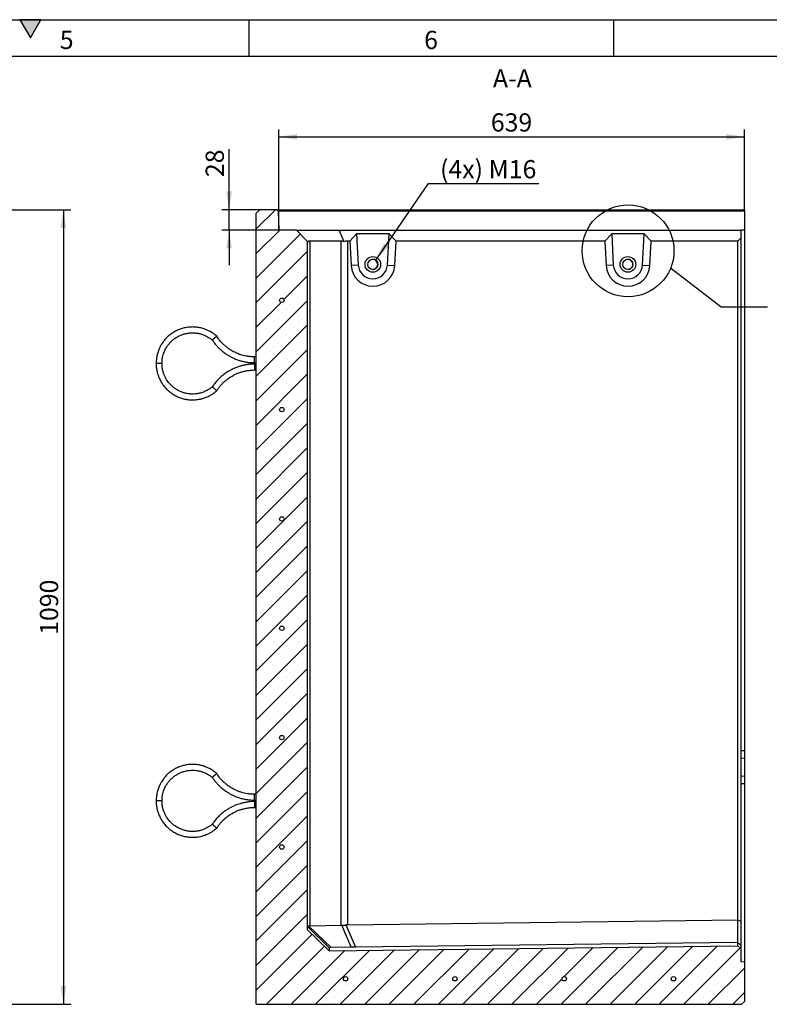
# Model space of a CAD drawing. Units: millimetres. Extents: x 150 to 4162, y 50 to 2920.
# Drawn here: x 2285 to 3314, y 1569 to 2920 of the extents above; entities that cross this region are included whole.
import ezdxf

# ---------------------------------------------------------------- set-up
doc = ezdxf.new("R2010")
doc.units = ezdxf.units.MM
doc.header["$LTSCALE"] = 10
doc.layers.get('0').update_dxf_attribs({"color": 1})
for name, color, linetype in [('376119', 7, 'Continuous'), ('DIMENSION', 3, 'Continuous'), ('NOTES', 7, 'Continuous')]:
    doc.layers.add(name, color=color, linetype=linetype)
doc.styles.add('SLDTEXTSTYLE1', font='TXT', dxfattribs={"width": 0.605})
doc.dimstyles.new('SLDDIMSTYLE0', dxfattribs={"dimtxt": 25, "dimasz": 25, "dimexe": 0, "dimexo": 0.0625, "dimgap": 6.25, "dimtad": 1, "dimrnd": 1e-09, "dimzin": 12, "dimdsep": 46, "dimtxsty": 'SLDTEXTSTYLE1', "dimsah": 1, "dimcen": 0.09, "dimadec": 0, "dimazin": 3, "dimtfac": 1, "dimtofl": 0, "dimtmove": 0, "dimatfit": 3, "dimfxl": 0, "dimfrac": 2, "dimtolj": 1, "dimtzin": 12, "dimarcsym": 0})
doc.dimstyles.new('SLDDIMSTYLE3', dxfattribs={"dimtxt": 25, "dimasz": 25, "dimexe": 0, "dimexo": 0.0625, "dimgap": 6.25, "dimtad": 1, "dimrnd": 1e-09, "dimzin": 12, "dimdsep": 46, "dimtxsty": 'SLDTEXTSTYLE1', "dimsah": 1, "dimcen": 0.09, "dimadec": 0, "dimazin": 3, "dimtfac": 1, "dimtmove": 0, "dimatfit": 0, "dimfxl": 0, "dimfrac": 2, "dimtolj": 1, "dimtzin": 12, "dimarcsym": 0})
doc.dimstyles.new('SLDDIMSTYLE4', dxfattribs={"dimtxt": 25, "dimasz": 25, "dimexe": 0, "dimexo": 0.0625, "dimgap": 6.25, "dimtad": 0, "dimtih": 1, "dimtoh": 1, "dimrnd": 1e-09, "dimzin": 12, "dimdsep": 46, "dimtxsty": 'SLDTEXTSTYLE1', "dimsah": 1, "dimcen": 0, "dimadec": 0, "dimazin": 3, "dimtfac": 1, "dimtofl": 0, "dimtmove": 0, "dimatfit": 3, "dimfxl": 0, "dimfrac": 2, "dimtolj": 1, "dimtzin": 12, "dimarcsym": 0})
doc.dimstyles.new('SLDDIMSTYLE5', dxfattribs={"dimtxt": 0.18, "dimasz": 25, "dimexe": 0, "dimexo": 0.0625, "dimgap": 0, "dimtad": 0, "dimtih": 1, "dimtoh": 1, "dimdec": 0, "dimrnd": 1e-09, "dimzin": 0, "dimdsep": 46, "dimtxsty": 'Standard', "dimblk1": '1057711-M_005__None', "dimblk2": '1057711-M_005__None', "dimsah": 1, "dimcen": 0.09, "dimadec": 0, "dimazin": 0, "dimtfac": 25, "dimtdec": 0, "dimtofl": 0, "dimtmove": 0, "dimatfit": 3, "dimldrblk": '1057711-M_005__None', "dimfxl": 0, "dimfrac": 2, "dimtolj": 1, "dimtzin": 0, "dimarcsym": 0})
pattern_1 = [(135, (0, 0), (-1347, -1347), []), (135, (-2e-12, 449), (-1347, -1347), []), (135, (-3e-12, 898), (-1347, -1347), []), (135, (-5e-12, 1347), (-1347, -1347), [])]

# ---------------------------------------------------------------- blocks, each defined once
blk = doc.blocks.new('1057711-M_005__D')
at = {"layer": 'DIMENSION'}
for p, q in [((2207.2, 2659.4), (2355.3, 2659.4)), ((2345.3, 2659.4), (2345.3, 1569.4)), ((2208.2, 1569.4), (2355.3, 1569.4))]:
    blk.add_line(p, q, dxfattribs=at)
for points in [[(2345.3, 2659.4), (2341.4, 2634.4), (2349.1, 2634.4)], [(2345.3, 1569.4), (2349.1, 1594.4), (2341.4, 1594.4)]]:
    blk.add_solid(points, dxfattribs=at)
at = {"layer": 'DIMENSION', "insert": (2313.1, 2076.2), "char_height": 25, "attachment_point": 1, "rotation": 90, "style": 'SLDTEXTSTYLE1'}
blk.add_mtext('1090', dxfattribs=at)
blk = doc.blocks.new('1057711-M_005__D_8')
at = {"layer": 'DIMENSION'}
for p, q in [((2572.7, 2659.4), (2572.7, 2742.3)), ((2615.1, 2659.4), (2562.7, 2659.4)), ((2572.7, 2631.4), (2572.7, 2659.4)), ((2641, 2631.4), (2562.7, 2631.4)), ((2572.7, 2631.4), (2572.7, 2583.3))]:
    blk.add_line(p, q, dxfattribs=at)
for points in [[(2572.7, 2659.4), (2576.6, 2684.4), (2568.9, 2684.4)], [(2572.7, 2631.4), (2568.9, 2606.4), (2576.6, 2606.4)]]:
    blk.add_solid(points, dxfattribs=at)
at = {"layer": 'DIMENSION', "insert": (2540.5, 2704.1), "char_height": 25, "attachment_point": 1, "rotation": 90, "style": 'SLDTEXTSTYLE1'}
blk.add_mtext('28', dxfattribs=at)
blk = doc.blocks.new('1057711-M_005__D_9')
at = {"layer": 'DIMENSION'}
for p, q in [((2641, 2631.4), (2641, 2769.4)), ((3280.1, 2657.3), (3280.1, 2769.4)), ((2641, 2759.4), (3280.1, 2759.4))]:
    blk.add_line(p, q, dxfattribs=at)
for points in [[(2641, 2759.4), (2666, 2755.5), (2666, 2763.2)], [(3280.1, 2759.4), (3255.1, 2763.2), (3255.1, 2755.5)]]:
    blk.add_solid(points, dxfattribs=at)
at = {"layer": 'DIMENSION', "insert": (2931.9, 2791.6), "char_height": 25, "attachment_point": 1, "style": 'SLDTEXTSTYLE1'}
blk.add_mtext('639', dxfattribs=at)
blk = doc.blocks.new('1057711-M_005__D_10')
at = {"layer": 'DIMENSION'}
for p, q in [((2773.9, 2590.1), (2846.3, 2695.1)), ((2846.3, 2695.1), (2997.7, 2695.1))]:
    blk.add_line(p, q, dxfattribs=at)
blk.add_solid([(2773.9, 2590.1), (2791.3, 2608.5), (2785, 2612.9)], dxfattribs=at)
at = {"layer": 'DIMENSION', "insert": (2862.2, 2727.4), "char_height": 25, "attachment_point": 1, "style": 'SLDTEXTSTYLE1'}
blk.add_mtext('(4x) M16', dxfattribs=at)
blk = doc.blocks.new('1057711-M_005__None')
blk = doc.blocks.new('1057711-M_005_Section_A-A')
h = blk.add_hatch()
h.set_pattern_fill('SACNCR', color=256, scale=10, style=0)
h.set_pattern_definition([(45, (-3276.06, -1569.381), (-16.83798, 16.83798), []), (45, (-3259.222, -1569.381), (-16.83798, 16.83798), [0, -23.8125])])
h.paths.add_polyline_path([(4, 4), (4, 58.2), (-1, 58.7), (-1, 76.4), (-5, 80.4), (-566, 73.5), (-596, 102.8), (-596, 1047), (-611, 1062), (-635, 1062), (-635.9, 1087.9), (-638, 1090), (-661, 1090), (-666, 1085), (-666, 0), (0, 0)], flags=0)
edge = h.paths.add_edge_path(flags=0)
edge.add_arc((-543.5, 35), 3, 0, 360)
edge = h.paths.add_edge_path(flags=0)
edge.add_arc((-243.5, 35), 3, 0, 360)
edge = h.paths.add_edge_path(flags=0)
edge.add_arc((-93.5, 35), 3, 0, 360)
edge = h.paths.add_edge_path(flags=0)
edge.add_arc((-393.5, 35), 3, 0, 360)
edge = h.paths.add_edge_path(flags=0)
edge.add_arc((-631, 515.7), 3, 0, 360)
edge = h.paths.add_edge_path(flags=0)
edge.add_arc((-631, 815.7), 3, 0, 360)
edge = h.paths.add_edge_path(flags=0)
edge.add_arc((-631, 965.7), 3, 0, 360)
edge = h.paths.add_edge_path(flags=0)
edge.add_arc((-631, 365.7), 3, 0, 360)
edge = h.paths.add_edge_path(flags=0)
edge.add_arc((-631, 665.7), 3, 0, 360)
edge = h.paths.add_edge_path(flags=0)
edge.add_arc((-631, 215.7), 3, 0, 360)
for p, q in [((-661, 1090), (-666, 1085)), ((-666, 0), (-666, 1085)), ((-638, 1090), (-661, 1090)), ((-635.9, 1087.9), (-638, 1090)), ((-638, 1090), (4, 1090)), ((-635.9, 1087.9), (-635, 1062)), ((4, 1087.9), (-635.9, 1087.9)), ((4, 1090), (4, 1087.9)), ((4, 1087.9), (4, 1062)), ((-611, 1062), (-635, 1062)), ((-596, 1047), (-611, 1062)), ((-611, 1062), (-552.3, 1062)), ((-545.6, 1046.1), (-552.3, 1062)), ((-552.3, 1062), (-1, 1062)), ((-528.3, 1057), (-537.7, 1047)), ((-483.9, 1057), (-528.3, 1057)), ((-528.3, 1057), (-526.1, 1014)), ((-486.1, 1014), (-483.9, 1057)), ((-474.3, 1047), (-483.9, 1057)), ((-178.3, 1057), (-187.7, 1047)), ((-133.9, 1057), (-178.3, 1057)), ((-178.3, 1057), (-176.1, 1014)), ((-136.1, 1014), (-133.9, 1057)), ((-124.3, 1047), (-133.9, 1057)), ((-1, 1062), (-1, 1051)), ((4, 1062), (-1, 1062)), ((4, 1062), (4, 347.7)), ((-596, 1047), (-596, 102.8)), ((-596, 1047), (-595.1, 1046.1)), ((-549.5, 1047), (-592.5, 1047)), ((-592.5, 1047), (-592.5, 107.5)), ((-549.5, 108.6), (-549.5, 1047)), ((-537.7, 1047), (-541.1, 1047)), ((-541.1, 1047), (-541.1, 109.1)), ((-537.7, 1047), (-536, 1013.4)), ((-476, 1013.4), (-474.3, 1047)), ((-187.7, 1047), (-474.3, 1047)), ((-187.7, 1047), (-186, 1013.4)), ((-126.1, 1013.4), (-124.3, 1047)), ((-5, 1047), (-124.3, 1047)), ((-1, 1051), (-5, 1047)), ((-5, 115.7), (-5, 1047)), ((-1, 1051), (-1, 114.2)), ((-526.1, 1014), (-536, 1013.4)), ((-486.1, 1014), (-476, 1013.4)), ((-176.1, 1014), (-186, 1013.4)), ((-136.1, 1014), (-126.1, 1013.4)), ((-795.5, 879.1), (-803.5, 879.1)), ((-666, 888.1), (-668.5, 888.1)), ((-668.5, 880.1), (-668.5, 888.1)), ((-668.5, 880.1), (-666, 880.1)), ((-666, 878.1), (-668.5, 878.1)), ((-668.5, 878.1), (-668.5, 870.1)), ((-668.5, 870.1), (-666, 870.1)), ((4, 347.7), (-1, 347.7)), ((4, 347.7), (4, 337.7)), ((4, 337.7), (-1, 337.2)), ((4, 337.7), (4, 312.6)), ((4, 312.6), (-1, 313.1)), ((4, 312.6), (4, 302.6)), ((4, 302.6), (-1, 302.6)), ((4, 302.6), (4, 58.2)), ((-666, 288.1), (-668.5, 288.1)), ((-668.5, 280.1), (-668.5, 288.1)), ((-795.5, 279.1), (-803.5, 279.1)), ((-668.5, 280.1), (-666, 280.1)), ((-666, 278.1), (-668.5, 278.1)), ((-668.5, 278.1), (-668.5, 270.1)), ((-668.5, 270.1), (-666, 270.1)), ((-592.5, 107.5), (-549.5, 108.6)), ((-535.8, 78.4), (-548.8, 108.5)), ((-543, 108.9), (-529.9, 78.5)), ((-541.1, 109.1), (-5, 115.7)), ((-5, 115.8), (-5, 115.7)), ((-5, 85), (-5, 115.8)), ((-5, 115.8), (-1, 114.2)), ((-1, 114.2), (-1, 81.1)), ((-566, 77.6), (-596, 107)), ((-596, 102.8), (-566, 73.5)), ((-593.8, 107.3), (-563.5, 77.7)), ((-5, 85), (-529.9, 78.5)), ((-5, 85), (-5, 85)), ((-5, 80.4), (-5, 85)), ((-5, 85), (-1, 81.1)), ((-1, 81.1), (-1, 76.4)), ((-566, 73.5), (-5, 80.4)), ((-566, 77.6), (-566, 73.5)), ((-535.8, 78.4), (-563.5, 77.7)), ((-1, 76.4), (-5, 80.4)), ((-1, 76.4), (-1, 58.7)), ((-1, 58.7), (4, 58.2)), ((4, 58.2), (4, 4)), ((-666, 0), (0, 0)), ((0, 0), (4, 4))]:
    blk.add_line(p, q)
for centre, radius in [((-506.1, 1015), 10.7), ((-506.1, 1015), 10.7), ((-506.1, 1015), 7), ((-156.1, 1015), 10.7), ((-156.1, 1015), 10.7), ((-156.1, 1015), 7), ((-631, 965.8), 3), ((-631, 815.8), 3), ((-631, 665.8), 3), ((-631, 515.8), 3), ((-631, 365.8), 3), ((-631, 215.8), 3), ((-543.5, 35), 3), ((-393.5, 35), 3), ((-243.5, 35), 3), ((-93.5, 35), 3)]:
    blk.add_circle(centre, radius)
for centre, radius, start, end in [((-506, 1015), 30, 183.0012, 356.9988), ((-506.1, 1015), 20, 183.0013, 356.9987), ((-506.4, 1015), 7, 270.0016, 89.9984), ((-156, 1015), 30, 183.0012, 356.9988), ((-156.1, 1015), 20, 183.0013, 356.9987), ((-156.4, 1015), 7, 359.9987, 89.9991), ((-156.4, 1015), 7, 270.0013, 0.0009)]:
    blk.add_arc(centre, radius, start, end)
for centre, major_axis, ratio, start_param, end_param in [((-584, 1035), (-11.1, 11.1), 0.41166, 5.892668, 6.283185), ((-541, 1035), (-11.1, 11.1), 0.41166, 5.50215, 5.892668), ((-541, 1035), (-8.52, 8.52), 0.991311, 5.50215, 5.892668), ((-541, 96.6), (11.1, -11.1), 0.421801, 2.683469, 2.759638), ((-541, 96.8), (0.9, 12.3), 0.975899, 0.080474, 0.24026), ((-584, 95.3), (12, -11.7), 0.006204, 3.070555, 3.147647), ((-584, 95.5), (11.1, -11.1), 0.421801, 2.759638, 2.918499), ((-549, 77.8), (17, 0.2), 0.008919, 2.596488, 3.141505), ((-526.3, 78.3), (13, 0.1), 0.015158, 1.854326, 2.399341)]:
    blk.add_ellipse(centre, major_axis=major_axis, ratio=ratio, start_param=start_param, end_param=end_param)
for points, knots in [([(-720.4, 916.5), (-721.8, 917.7), (-724.6, 920), (-729.1, 922.8), (-733.4, 924.9), (-737.3, 926.4), (-740.6, 927.4), (-743.6, 928.1), (-746.3, 928.6), (-750.1, 929), (-754.9, 929.2), (-760.7, 928.7), (-766.5, 927.5), (-772.1, 925.7), (-777.4, 923.2), (-782.3, 920.1), (-786.8, 916.6), (-790, 913.4), (-792.3, 910.7), (-794, 908.4), (-796, 905.6), (-798, 902), (-800.1, 897.6), (-801.9, 892.2), (-803.2, 886), (-803.4, 881.5), (-803.5, 879.1)], [0, 0, 0, 0, 0.047464, 0.095455, 0.137508, 0.173622, 0.203796, 0.228725, 0.253083, 0.277736, 0.32791, 0.378913, 0.429947, 0.480981, 0.532014, 0.583048, 0.632938, 0.679641, 0.701789, 0.725193, 0.754842, 0.790954, 0.833529, 0.882563, 0.938054, 1, 1, 1, 1]), ([(-795.5, 879.1), (-795.4, 880.8), (-795.3, 884.1), (-794.5, 888.7), (-793.3, 892.5), (-792.1, 895.8), (-790.8, 898.4), (-789.6, 900.7), (-788.3, 902.7), (-786.4, 905.3), (-783.8, 908.3), (-780.2, 911.7), (-776.2, 914.6), (-771.9, 917), (-767.3, 918.9), (-762.6, 920.2), (-757.9, 921), (-753.9, 921.2), (-750.3, 921), (-746.7, 920.6), (-742.8, 919.8), (-738.6, 918.4), (-734.8, 916.8), (-731.3, 914.8), (-728.6, 913), (-727.1, 911.7), (-726.5, 911.2)], [0, 0, 0, 0, 0.054405, 0.102841, 0.145305, 0.181796, 0.212312, 0.237524, 0.262136, 0.287055, 0.337796, 0.389402, 0.441041, 0.492679, 0.544317, 0.595956, 0.646414, 0.69361, 0.723281, 0.75894, 0.806154, 0.849157, 0.898658, 0.93528, 0.974792, 1, 1, 1, 1]), ([(-723.4, 913.9), (-723.4, 913.9), (-723.5, 913.8), (-723.8, 913.6), (-724.2, 913.2), (-724.7, 912.8), (-725.1, 912.4), (-725.5, 912), (-725.9, 911.7), (-726.1, 911.5), (-726.3, 911.3), (-726.4, 911.2), (-726.4, 911.2), (-726.4, 911.2)], [0, 0, 0, 0, 0.0038076, 0.0629145, 0.1700669, 0.2803236, 0.3856706, 0.4940055, 0.5985208, 0.7060116, 0.8102614, 0.9175154, 1, 1, 1, 1]), ([(-726.4, 911.2), (-725.6, 910.1), (-723.9, 907.4), (-720.8, 903.8), (-717.6, 900.3), (-714.5, 897.5), (-711.7, 895.1), (-709.2, 893.3), (-707, 891.7), (-704.5, 890.1), (-701.3, 888.3), (-696.8, 886.1), (-691.9, 884.1), (-686.6, 882.4), (-681.1, 881.2), (-675, 880.3), (-670.7, 880.2), (-668.5, 880.1)], [0, 0, 0, 0, 0.061375, 0.138335, 0.207413, 0.268609, 0.321922, 0.367351, 0.404895, 0.439562, 0.49769, 0.56993, 0.656277, 0.730305, 0.81227, 0.902169, 1, 1, 1, 1]), ([(-723.4, 913.9), (-723.4, 913.9), (-723.3, 914), (-723, 914.2), (-722.6, 914.6), (-722.1, 915), (-721.7, 915.4), (-721.3, 915.7), (-720.9, 916), (-720.7, 916.3), (-720.5, 916.4), (-720.4, 916.5), (-720.4, 916.5), (-720.4, 916.5)], [0, 0, 0, 0, 0.00381, 0.062407, 0.168816, 0.278261, 0.384674, 0.494168, 0.59876, 0.706331, 0.810669, 0.918015, 1, 1, 1, 1]), ([(-668.5, 888.1), (-670.2, 888.1), (-673.5, 888.2), (-678.1, 888.8), (-682.2, 889.6), (-686.1, 890.6), (-689.7, 891.8), (-692.9, 893.1), (-695.8, 894.5), (-699, 896.1), (-702.7, 898.4), (-706.5, 901.2), (-710.3, 904.4), (-713.8, 907.9), (-717.3, 911.9), (-719.3, 915), (-720.3, 916.5)], [0, 0, 0, 0, 0.0833494, 0.1589581, 0.2268239, 0.2869461, 0.3550564, 0.4094001, 0.454891, 0.5119989, 0.5829708, 0.6678039, 0.7405346, 0.8210621, 0.9093857, 1, 1, 1, 1]), ([(-803.5, 879.1), (-803.4, 877), (-803.3, 873.2), (-802.3, 867.7), (-800.9, 863.1), (-799.4, 859.2), (-797.9, 856.1), (-796.4, 853.4), (-794.9, 851.1), (-792.7, 848), (-789.6, 844.3), (-785.3, 840.4), (-780.5, 836.9), (-775.4, 834), (-770, 831.8), (-764.4, 830.2), (-758.8, 829.3), (-754.3, 829.1), (-750.7, 829.2), (-747.9, 829.4), (-744.5, 829.9), (-740.5, 830.8), (-735.8, 832.2), (-731.3, 834.2), (-727.1, 836.6), (-723.6, 838.9), (-721.4, 840.8), (-720.4, 841.7)], [0, 0, 0, 0, 0.0537701, 0.101647, 0.14363, 0.1797173, 0.2099072, 0.2348422, 0.2591626, 0.2837866, 0.3339251, 0.3849229, 0.435955, 0.4869872, 0.538019, 0.5890515, 0.6389716, 0.6857336, 0.7079205, 0.7312865, 0.7609002, 0.7970133, 0.8396242, 0.8887298, 0.9250869, 0.9643328, 1, 1, 1, 1]), ([(-726.5, 847), (-727.1, 846.5), (-728.7, 845.1), (-731.5, 843.3), (-734.5, 841.6), (-737.3, 840.3), (-740, 839.3), (-742.6, 838.5), (-745.1, 837.9), (-747.4, 837.5), (-750.6, 837.1), (-754.6, 837), (-759.5, 837.4), (-764.4, 838.4), (-769, 840), (-773.5, 842.1), (-777.7, 844.6), (-781.4, 847.6), (-784.3, 850.5), (-786.6, 853.2), (-788.7, 856.1), (-790.7, 859.5), (-792.6, 863.6), (-794.1, 868.1), (-795.3, 873.3), (-795.4, 877.1), (-795.5, 879.1)], [0, 0, 0, 0, 0.026659, 0.066723, 0.102998, 0.135484, 0.164181, 0.194719, 0.219942, 0.244507, 0.26939, 0.320089, 0.371691, 0.423331, 0.474971, 0.52661, 0.57825, 0.628751, 0.676026, 0.705755, 0.741327, 0.788536, 0.831588, 0.881185, 0.937322, 1, 1, 1, 1]), ([(-668.5, 878.1), (-670.4, 878.1), (-674.1, 878), (-679.4, 877.3), (-684, 876.4), (-688.1, 875.3), (-691.5, 874.2), (-694.4, 873.1), (-696.9, 872), (-699.6, 870.8), (-702.9, 869), (-707.2, 866.4), (-711.5, 863.3), (-715.7, 859.7), (-719.7, 855.8), (-723.3, 851.5), (-725.4, 848.4), (-726.4, 847)], [0, 0, 0, 0, 0.084726, 0.161603, 0.230626, 0.291796, 0.345111, 0.390572, 0.428177, 0.462802, 0.520865, 0.59308, 0.679444, 0.753512, 0.835538, 0.925521, 1, 1, 1, 1]), ([(-720.3, 841.7), (-719.5, 843), (-717.7, 845.6), (-714.8, 849.1), (-712, 852.2), (-709, 854.9), (-706.1, 857.3), (-703.3, 859.3), (-700.6, 861.1), (-697.5, 862.9), (-693.6, 864.8), (-689.2, 866.6), (-684.5, 868), (-679.7, 869.1), (-674.3, 869.9), (-670.5, 870), (-668.5, 870.1)], [0, 0, 0, 0, 0.077712, 0.153223, 0.221024, 0.281116, 0.349239, 0.403655, 0.449125, 0.506157, 0.577101, 0.661954, 0.734731, 0.815332, 0.903756, 1, 1, 1, 1]), ([(-723.4, 844.3), (-723.4, 844.3), (-723.5, 844.4), (-723.8, 844.6), (-724.2, 845), (-724.7, 845.4), (-725.1, 845.8), (-725.5, 846.2), (-725.9, 846.5), (-726.1, 846.7), (-726.3, 846.9), (-726.4, 847), (-726.4, 847), (-726.4, 847)], [0, 0, 0, 0, 0.003807, 0.062913, 0.170064, 0.280318, 0.385663, 0.493996, 0.598509, 0.705998, 0.810246, 0.917497, 1, 1, 1, 1]), ([(-723.4, 844.3), (-723.4, 844.3), (-723.3, 844.2), (-723, 844), (-722.6, 843.6), (-722.1, 843.2), (-721.7, 842.8), (-721.3, 842.5), (-720.9, 842.2), (-720.7, 841.9), (-720.5, 841.8), (-720.4, 841.7), (-720.4, 841.7), (-720.4, 841.7)], [0, 0, 0, 0, 0.0038094, 0.0624034, 0.1688061, 0.2782437, 0.3846507, 0.494138, 0.5987232, 0.7062878, 0.8106197, 0.917959, 1, 1, 1, 1]), ([(-720.4, 316.5), (-721.8, 317.7), (-724.6, 320), (-729.1, 322.8), (-733.4, 324.9), (-737.3, 326.4), (-740.6, 327.4), (-743.6, 328.1), (-746.3, 328.6), (-750.1, 329), (-754.9, 329.2), (-760.7, 328.7), (-766.5, 327.5), (-772.1, 325.7), (-777.4, 323.2), (-782.3, 320.1), (-786.8, 316.6), (-790, 313.4), (-792.3, 310.7), (-794, 308.4), (-796, 305.6), (-798, 302), (-800.1, 297.6), (-801.9, 292.2), (-803.2, 286), (-803.4, 281.5), (-803.5, 279.1)], [0, 0, 0, 0, 0.047464, 0.095455, 0.137508, 0.173622, 0.203796, 0.228725, 0.253083, 0.277736, 0.32791, 0.378913, 0.429947, 0.480981, 0.532014, 0.583048, 0.632938, 0.679641, 0.701789, 0.725193, 0.754842, 0.790954, 0.833529, 0.882563, 0.938054, 1, 1, 1, 1]), ([(-795.5, 279.1), (-795.4, 280.8), (-795.3, 284.1), (-794.5, 288.7), (-793.3, 292.5), (-792.1, 295.8), (-790.8, 298.4), (-789.6, 300.7), (-788.3, 302.7), (-786.4, 305.3), (-783.8, 308.3), (-780.2, 311.7), (-776.2, 314.6), (-771.9, 317), (-767.3, 318.9), (-762.6, 320.2), (-757.9, 321), (-753.9, 321.2), (-750.3, 321), (-746.7, 320.6), (-742.8, 319.8), (-738.6, 318.4), (-734.8, 316.8), (-731.3, 314.8), (-728.6, 313), (-727.1, 311.7), (-726.5, 311.2)], [0, 0, 0, 0, 0.054405, 0.102841, 0.145305, 0.181796, 0.212312, 0.237524, 0.262136, 0.287055, 0.337796, 0.389402, 0.441041, 0.492679, 0.544317, 0.595956, 0.646414, 0.69361, 0.723281, 0.75894, 0.806154, 0.849157, 0.898658, 0.93528, 0.974792, 1, 1, 1, 1]), ([(-723.4, 313.9), (-723.4, 313.9), (-723.5, 313.8), (-723.8, 313.6), (-724.2, 313.2), (-724.7, 312.8), (-725.1, 312.4), (-725.5, 312), (-725.9, 311.7), (-726.1, 311.5), (-726.3, 311.3), (-726.4, 311.2), (-726.4, 311.2), (-726.4, 311.2)], [0, 0, 0, 0, 0.0038076, 0.0629145, 0.1700669, 0.2803236, 0.3856706, 0.4940055, 0.5985208, 0.7060116, 0.8102614, 0.9175154, 1, 1, 1, 1]), ([(-726.4, 311.2), (-725.6, 310.1), (-723.9, 307.4), (-720.8, 303.8), (-717.6, 300.3), (-714.5, 297.5), (-711.7, 295.1), (-709.2, 293.3), (-707, 291.7), (-704.5, 290.1), (-701.3, 288.3), (-696.8, 286.1), (-691.9, 284.1), (-686.6, 282.4), (-681.1, 281.2), (-675, 280.3), (-670.7, 280.2), (-668.5, 280.1)], [0, 0, 0, 0, 0.061375, 0.138335, 0.207413, 0.268609, 0.321922, 0.367351, 0.404895, 0.439562, 0.49769, 0.56993, 0.656277, 0.730305, 0.81227, 0.902169, 1, 1, 1, 1]), ([(-723.4, 313.9), (-723.4, 313.9), (-723.3, 314), (-723, 314.2), (-722.6, 314.6), (-722.1, 315), (-721.7, 315.4), (-721.3, 315.7), (-720.9, 316), (-720.7, 316.3), (-720.5, 316.4), (-720.4, 316.5), (-720.4, 316.5), (-720.4, 316.5)], [0, 0, 0, 0, 0.00381, 0.062407, 0.168816, 0.278261, 0.384674, 0.494168, 0.59876, 0.706331, 0.810669, 0.918015, 1, 1, 1, 1]), ([(-668.5, 288.1), (-670.2, 288.1), (-673.5, 288.2), (-678.1, 288.8), (-682.2, 289.6), (-686.1, 290.6), (-689.7, 291.8), (-692.9, 293.1), (-695.8, 294.5), (-699, 296.1), (-702.7, 298.4), (-706.5, 301.2), (-710.3, 304.4), (-713.8, 307.9), (-717.3, 311.9), (-719.3, 315), (-720.3, 316.5)], [0, 0, 0, 0, 0.0833494, 0.1589581, 0.2268239, 0.2869461, 0.3550564, 0.4094001, 0.454891, 0.5119989, 0.5829708, 0.6678039, 0.7405346, 0.8210621, 0.9093857, 1, 1, 1, 1]), ([(-803.5, 279.1), (-803.4, 277), (-803.3, 273.2), (-802.3, 267.7), (-800.9, 263.1), (-799.4, 259.2), (-797.9, 256.1), (-796.4, 253.4), (-794.9, 251.1), (-792.7, 248), (-789.6, 244.3), (-785.3, 240.4), (-780.5, 236.9), (-775.4, 234), (-770, 231.8), (-764.4, 230.2), (-758.8, 229.3), (-754.3, 229.1), (-750.7, 229.2), (-747.9, 229.4), (-744.5, 229.9), (-740.5, 230.8), (-735.8, 232.2), (-731.3, 234.2), (-727.1, 236.6), (-723.6, 238.9), (-721.4, 240.8), (-720.4, 241.7)], [0, 0, 0, 0, 0.0537701, 0.101647, 0.14363, 0.1797173, 0.2099072, 0.2348422, 0.2591626, 0.2837866, 0.3339251, 0.3849229, 0.435955, 0.4869872, 0.538019, 0.5890515, 0.6389716, 0.6857336, 0.7079205, 0.7312865, 0.7609002, 0.7970133, 0.8396242, 0.8887298, 0.9250869, 0.9643328, 1, 1, 1, 1]), ([(-726.5, 247), (-727.1, 246.5), (-728.7, 245.1), (-731.5, 243.3), (-734.5, 241.6), (-737.3, 240.3), (-740, 239.3), (-742.6, 238.5), (-745.1, 237.9), (-747.4, 237.5), (-750.6, 237.1), (-754.6, 237), (-759.5, 237.4), (-764.4, 238.4), (-769, 240), (-773.5, 242.1), (-777.7, 244.6), (-781.4, 247.6), (-784.3, 250.5), (-786.6, 253.2), (-788.7, 256.1), (-790.7, 259.5), (-792.6, 263.6), (-794.1, 268.1), (-795.3, 273.3), (-795.4, 277.1), (-795.5, 279.1)], [0, 0, 0, 0, 0.026659, 0.066723, 0.102998, 0.135484, 0.164181, 0.194719, 0.219942, 0.244507, 0.26939, 0.320089, 0.371691, 0.423331, 0.474971, 0.52661, 0.57825, 0.628751, 0.676026, 0.705755, 0.741327, 0.788536, 0.831588, 0.881185, 0.937322, 1, 1, 1, 1]), ([(-668.5, 278.1), (-670.4, 278.1), (-674.1, 278), (-679.4, 277.3), (-684, 276.4), (-688.1, 275.3), (-691.5, 274.2), (-694.4, 273.1), (-696.9, 272), (-699.6, 270.8), (-702.9, 269), (-707.2, 266.4), (-711.5, 263.3), (-715.7, 259.7), (-719.7, 255.8), (-723.3, 251.5), (-725.4, 248.4), (-726.4, 247)], [0, 0, 0, 0, 0.084726, 0.161603, 0.230626, 0.291796, 0.345111, 0.390572, 0.428177, 0.462802, 0.520865, 0.59308, 0.679444, 0.753512, 0.835538, 0.925521, 1, 1, 1, 1]), ([(-720.3, 241.7), (-719.5, 243), (-717.7, 245.6), (-714.8, 249.1), (-712, 252.2), (-709, 254.9), (-706.1, 257.3), (-703.3, 259.3), (-700.6, 261.1), (-697.5, 262.9), (-693.6, 264.8), (-689.2, 266.6), (-684.5, 268), (-679.7, 269.1), (-674.3, 269.9), (-670.5, 270), (-668.5, 270.1)], [0, 0, 0, 0, 0.077712, 0.153223, 0.221024, 0.281116, 0.349239, 0.403655, 0.449125, 0.506157, 0.577101, 0.661954, 0.734731, 0.815332, 0.903756, 1, 1, 1, 1]), ([(-723.4, 244.3), (-723.4, 244.3), (-723.5, 244.4), (-723.8, 244.6), (-724.2, 245), (-724.7, 245.4), (-725.1, 245.8), (-725.5, 246.2), (-725.9, 246.5), (-726.1, 246.7), (-726.3, 246.9), (-726.4, 247), (-726.4, 247), (-726.4, 247)], [0, 0, 0, 0, 0.003807, 0.062913, 0.170064, 0.280318, 0.385663, 0.493996, 0.598509, 0.705998, 0.810246, 0.917497, 1, 1, 1, 1]), ([(-723.4, 244.3), (-723.4, 244.3), (-723.3, 244.2), (-723, 244), (-722.6, 243.6), (-722.1, 243.2), (-721.7, 242.8), (-721.3, 242.5), (-720.9, 242.2), (-720.7, 241.9), (-720.5, 241.8), (-720.4, 241.7), (-720.4, 241.7), (-720.4, 241.7)], [0, 0, 0, 0, 0.0038094, 0.0624034, 0.1688061, 0.2782437, 0.3846507, 0.494138, 0.5987232, 0.7062878, 0.8106197, 0.917959, 1, 1, 1, 1]), ([(-548.8, 108.5), (-548, 108.5), (-547.1, 108.5), (-545.8, 108.5), (-545.6, 108.6), (-545.1, 108.6), (-544.8, 108.6), (-544, 108.7), (-543.5, 108.8), (-543, 108.9)], [0, 0, 0, 0, 0.5, 0.5, 0.625, 0.625, 0.75, 0.75, 1, 1, 1, 1]), ([(-593.8, 107.3), (-594.4, 107.1), (-594.9, 107), (-595.4, 106.9), (-595.4, 106.9), (-595.6, 106.9), (-595.7, 106.9), (-595.8, 106.9), (-595.9, 106.9), (-596, 107)], [0, 0, 0, 0, 0.5, 0.5, 0.625, 0.625, 0.75, 0.75, 1, 1, 1, 1])]:
    blk.add_open_spline(points, degree=3, knots=knots)

msp = doc.modelspace()

# ---------------------------------------------------------------- hatches: boundary and pattern name
msp.add_hatch(color=256).paths.add_polyline_path([(2314.434, 2920), (2285.566, 2920), (2300, 2895)], flags=0)
h = msp.add_hatch()
h.set_pattern_fill('DIN 201 STEEL AND STEEL CAST IRON', color=256, scale=10, angle=90, style=0, pattern_type=2)
h.set_pattern_definition(pattern_1)
edge = h.paths.add_edge_path(flags=0)
edge.add_arc((2645.06, 2535.131), 3, 0, 360)
h = msp.add_hatch()
h.set_pattern_fill('DIN 201 STEEL AND STEEL CAST IRON', color=256, scale=10, angle=90, style=0, pattern_type=2)
h.set_pattern_definition(pattern_1)
edge = h.paths.add_edge_path(flags=0)
edge.add_arc((2645.06, 2385.131), 3, 0, 360)
h = msp.add_hatch()
h.set_pattern_fill('DIN 201 STEEL AND STEEL CAST IRON', color=256, scale=10, angle=90, style=0, pattern_type=2)
h.set_pattern_definition(pattern_1)
edge = h.paths.add_edge_path(flags=0)
edge.add_arc((2645.06, 2235.131), 3, 0, 360)
h = msp.add_hatch()
h.set_pattern_fill('DIN 201 STEEL AND STEEL CAST IRON', color=256, scale=10, angle=90, style=0, pattern_type=2)
h.set_pattern_definition(pattern_1)
edge = h.paths.add_edge_path(flags=0)
edge.add_arc((2645.06, 2085.131), 3, 0, 360)
h = msp.add_hatch()
h.set_pattern_fill('DIN 201 STEEL AND STEEL CAST IRON', color=256, scale=10, angle=90, style=0, pattern_type=2)
h.set_pattern_definition(pattern_1)
edge = h.paths.add_edge_path(flags=0)
edge.add_arc((2645.06, 1935.131), 3, 0, 360)
h = msp.add_hatch()
h.set_pattern_fill('DIN 201 STEEL AND STEEL CAST IRON', color=256, scale=10, angle=90, style=0, pattern_type=2)
h.set_pattern_definition(pattern_1)
edge = h.paths.add_edge_path(flags=0)
edge.add_arc((2645.06, 1785.131), 3, 0, 360)
h = msp.add_hatch()
h.set_pattern_fill('DIN 201 STEEL AND STEEL CAST IRON', color=256, scale=10, angle=90, style=0, pattern_type=2)
h.set_pattern_definition(pattern_1)
edge = h.paths.add_edge_path(flags=0)
edge.add_arc((2732.56, 1604.381), 3, 0, 360)
h = msp.add_hatch()
h.set_pattern_fill('DIN 201 STEEL AND STEEL CAST IRON', color=256, scale=10, angle=90, style=0, pattern_type=2)
h.set_pattern_definition(pattern_1)
edge = h.paths.add_edge_path(flags=0)
edge.add_arc((2882.56, 1604.381), 3, 0, 360)
h = msp.add_hatch()
h.set_pattern_fill('DIN 201 STEEL AND STEEL CAST IRON', color=256, scale=10, angle=90, style=0, pattern_type=2)
h.set_pattern_definition(pattern_1)
edge = h.paths.add_edge_path(flags=0)
edge.add_arc((3032.56, 1604.381), 3, 0, 360)
h = msp.add_hatch()
h.set_pattern_fill('DIN 201 STEEL AND STEEL CAST IRON', color=256, scale=10, angle=90, style=0, pattern_type=2)
h.set_pattern_definition(pattern_1)
edge = h.paths.add_edge_path(flags=0)
edge.add_arc((3182.56, 1604.381), 3, 0, 360)

# ---------------------------------------------------------------- linework, layer by layer
for p, q in [((150, 2920), (4150, 2920)), ((2285.566, 2920), (2300, 2895)), ((2314.434, 2920), (2285.566, 2920)), ((2300, 2895), (2314.434, 2920)), ((2600, 2920), (2600, 2870)), ((3100, 2920), (3100, 2870)), ((200, 2870), (4100, 2870))]:
    msp.add_line(p, q)
at = {"layer": 'NOTES'}
msp.add_circle((3120.18, 2602.968), 63, dxfattribs=at)

# ---------------------------------------------------------------- block references
at = {"layer": '376119'}
msp.add_blockref('1057711-M_005_Section_A-A', (3276.06, 1569.381), dxfattribs=at)

# ---------------------------------------------------------------- texts
at = {"char_height": 25, "attachment_point": 2, "style": 'SLDTEXTSTYLE1'}
for s, insert in [('5', (2349.826, 2904.727)), ('6', (2849.826, 2904.727))]:
    msp.add_mtext(s, dxfattribs=dict(at, insert=insert))
at = {"layer": 'NOTES', "insert": (2961.427, 2852.094), "char_height": 25, "attachment_point": 2, "style": 'SLDTEXTSTYLE1'}
msp.add_mtext('A-A', dxfattribs=at)

# ---------------------------------------------------------------- dimensions: what is measured, and where the dimension line sits
at = {"layer": 'DIMENSION'}
dim = msp.add_linear_dim(base=(3280.06, 2759.381), p1=(2641.038, 2631.381), p2=(3280.06, 2657.309), dimstyle='SLDDIMSTYLE0', dxfattribs=at)
dim.commit()
dim.dimension.update_dxf_attribs({"geometry": '1057711-M_005__D_9', "text_midpoint": (2960.549, 2759.381), "dimtype": 160})
for base, p1, p2, dimstyle, picture, middle in [((2572.747, 2659.381), (2641.038, 2631.381), (2615.06, 2659.381), 'SLDDIMSTYLE3', '1057711-M_005__D_8', (2572.747, 2723.212)), ((2345.296, 1569.381), (2207.183, 2659.381), (2208.183, 1569.381), 'SLDDIMSTYLE0', '1057711-M_005__D', (2345.296, 2114.381))]:
    dim = msp.add_linear_dim(base=base, p1=p1, p2=p2, angle=90, dimstyle=dimstyle, dxfattribs=at)
    dim.commit()
    dim.dimension.update_dxf_attribs({"geometry": picture, "text_midpoint": middle, "dimtype": 160})
dim = msp.add_radius_dim(center=(2769.969, 2584.381), mpoint=(2773.942, 2590.144), text='(4x) M16', dimstyle='SLDDIMSTYLE4', override={"dimpost": '<>'}, dxfattribs=at)
dim.commit()
dim.dimension.update_dxf_attribs({"geometry": '1057711-M_005__D_10', "text_midpoint": (2929.949, 2714.327), "dimtype": 164})

# ---------------------------------------------------------------- leaders
at = {"layer": 'NOTES', "has_arrowhead": 0}
msp.add_leader([(3178.661, 2579.536), (3248.061, 2526.286), (3311.561, 2526.286)], dimstyle='SLDDIMSTYLE5', dxfattribs=at)

doc.saveas('drawing.dxf')
